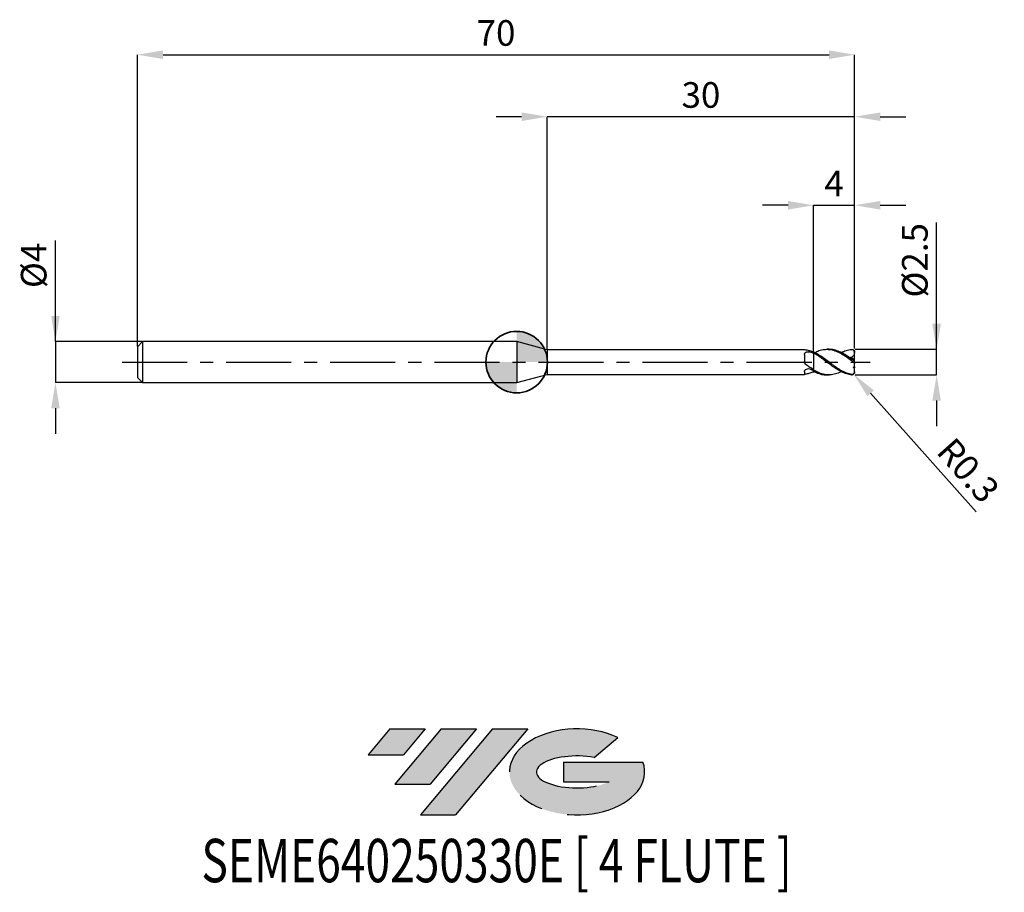
# Model space of a CAD drawing. Units: millimetres. Extents: x -48.5 to 47.6, y -51.7 to 33.4.
import ezdxf
from ezdxf.enums import TextEntityAlignment as Align

# ---------------------------------------------------------------- set-up
doc = ezdxf.new("R2010")
doc.units = ezdxf.units.MM
doc.header["$PDSIZE"] = -1
doc.linetypes.add('CENTERX2', pattern=[20.319999999999997, 12.7, -2.54, 2.54, -2.54])
for name, color, linetype in [('FORMAT', 2, 'Continuous'), ('중심선', 1, 'CENTERX2'), ('해칭선', 100, 'Continuous')]:
    doc.layers.add(name, color=color, linetype=linetype)
doc.layers.add('외형선', color=100, linetype='Continuous', lineweight=35)
doc.layers.add('치수문자_일반주서', color=7, linetype='Continuous', lineweight=25)
doc.styles.add('SLDTEXTSTYLE0', font='TXT', dxfattribs={"width": 0.75})
doc.dimstyles.new('SLDDIMSTYLE0', dxfattribs={"dimtxt": 3.5, "dimasz": 3.302, "dimexe": 0, "dimexo": 0.0625, "dimgap": 0.875, "dimtad": 1, "dimdec": 1, "dimrnd": 1e-09, "dimzin": 12, "dimdsep": 46, "dimtxsty": 'SLDTEXTSTYLE0', "dimsah": 1, "dimcen": 0.09, "dimadec": 0, "dimazin": 3, "dimtfac": 1, "dimtdec": 1, "dimtmove": 0, "dimatfit": 0, "dimfxl": 1, "dimfrac": 2, "dimtolj": 1, "dimtzin": 12, "dimarcsym": 0})

# ---------------------------------------------------------------- blocks, each defined once
blk = doc.blocks.new('블럭10')
at = {"layer": '중심선'}
for p, q in [((2.268634060543552, 16.24717430164393), (0.1404042013395286, 13.71084872107135)), ((2.268634060543552, 16.24717430164393), (5.714909304380834, 16.24717430164393)), ((7.28139805157953, 16.24717430164393), (2.750260043222114, 10.84717430164391)), ((5.714909304380834, 16.24717430164393), (3.58671253028996, 13.71088815037384)), ((12.29416204261559, 16.24717430164393), (5.245725140726316, 7.84717430164391)), ((10.72767329541681, 16.24717430164393), (6.196535287059397, 10.84717430164391)), ((7.28139805157953, 16.24717430164393), (10.72767329541681, 16.24717430164393)), ((15.74043728645272, 16.24717430164393), (8.692000384563599, 7.84717430164391)), ((12.29416204261559, 16.24717430164393), (15.74043728645272, 16.24717430164393)), ((22.22332737316547, 13.45928029700563), (24.52862924686651, 15.39360700705356)), ((0.1404042013395286, 13.71084872107135), (3.58671253028996, 13.71088815037384)), ((19.22039502424796, 13.00717430171391), (19.22036997980202, 11.08717430171403)), ((19.22039502424796, 13.00717430171391), (26.96566020931264, 13.00717430171391)), ((2.750260043222114, 10.84717430164391), (6.196535287059397, 10.84717430164391)), ((19.22036997980202, 11.08717430171403), (23.66174974927406, 11.08717430171406)), ((5.245725140726316, 7.84717430164391), (8.692000384563599, 7.84717430164391))]:
    blk.add_line(p, q, dxfattribs=at)
for centre, major_axis, ratio, start_param, end_param in [((20.54032771741204, 12.0471743016438), (6.600054785286829, -1.261213355974178e-13), 0.636358354079598, 0.9219305317359503, 6.513795318482858), ((20.54032771746488, 12.04717430159265), (3.960054785062283, 1.540847449632565e-10), 0.3939339440162632, 1.131841032648279, 5.62031148352944)]:
    blk.add_ellipse(centre, major_axis=major_axis, ratio=ratio, start_param=start_param, end_param=end_param, dxfattribs=at)
at = {"layer": 'FORMAT', "color": 2, "style": 'SLDTEXTSTYLE0', "width": 0.75}
blk.add_attdef('AUTOATTR0', text='', height=4.233333333333333, dxfattribs=at).set_placement((-16.11926103943555, -0.0412997538344756), align=Align.BOTTOM_LEFT)
blk = doc.blocks.new('*D12')
at = {"layer": 'Defpoints', "color": 0}
for p in [(32.9856406957102, 1.249999999999989), (40.98564069571023, 1.250000000000019), (32.9856406957102, -1.250000000000011)]:
    blk.add_point(p, dxfattribs=at)
at = {"layer": '치수문자_일반주서', "color": 0, "lineweight": -2}
for p, q in [((40.98564069571024, -1.24999999999998), (40.9856406957102, 13.62500000000002)), ((40.98564069571022, 3.75000000000002), (40.98564069571022, 6.25000000000002)), ((33.0481406957102, 1.24999999999999), (40.98564069571023, 1.25000000000002)), ((40.98564069571024, -1.24999999999998), (40.98564069571023, 1.25000000000002)), ((33.0481406957102, -1.250000000000011), (40.98564069571024, -1.24999999999998)), ((40.98564069571025, -3.74999999999998), (40.98564069571025, -6.24999999999998))]:
    blk.add_line(p, q, dxfattribs=at)
at = {"layer": '치수문자_일반주서', "color": 0}
for points in [[(40.56897402904356, 3.750000000000018), (41.40230736237689, 3.750000000000021), (40.98564069571023, 1.25000000000002)], [(41.40230736237691, -3.749999999999979), (40.56897402904358, -3.749999999999982), (40.98564069571024, -1.24999999999998)]]:
    blk.add_solid(points, dxfattribs=at)
at = {"layer": '치수문자_일반주서', "color": 0, "insert": (37.61064069571021, 9.937500000000012), "char_height": 2.5, "attachment_point": 2, "rotation": 90.00000000000017, "style": 'SLDTEXTSTYLE0'}
blk.add_mtext('\\A1;%%c2.5', dxfattribs=at)
blk = doc.blocks.new('*D13')
at = {"layer": 'Defpoints', "color": 0}
for p in [(32.9856406957102, 30.00000000000002), (-37.01435930428978, 1.499999999999997), (32.9856406957102, 1.249999999999989)]:
    blk.add_point(p, dxfattribs=at)
at = {"layer": '치수문자_일반주서', "color": 0, "lineweight": -2}
for p, q in [((-37.01435930428978, 1.562499999999997), (-37.01435930428978, 30.00000000000002)), ((-34.51435930428978, 30.00000000000002), (30.4856406957102, 30.00000000000002)), ((32.9856406957102, 1.312499999999989), (32.9856406957102, 30.00000000000002))]:
    blk.add_line(p, q, dxfattribs=at)
at = {"layer": '치수문자_일반주서', "color": 0}
for points in [[(-34.51435930428978, 30.41666666666669), (-34.51435930428978, 29.58333333333335), (-37.01435930428978, 30.00000000000002)], [(30.4856406957102, 29.58333333333335), (30.4856406957102, 30.41666666666669), (32.9856406957102, 30.00000000000002)]]:
    blk.add_solid(points, dxfattribs=at)
at = {"layer": '치수문자_일반주서', "color": 0, "insert": (-2.014359304289783, 33.37500000000002), "char_height": 2.5, "attachment_point": 2, "style": 'SLDTEXTSTYLE0'}
blk.add_mtext('\\A1;70', dxfattribs=at)
blk = doc.blocks.new('*D14')
at = {"layer": 'Defpoints', "color": 0}
for p in [(-36.5143593042898, 1.999999999999996), (-45.0143593042898, -2.000000000000028), (-36.5143593042898, -1.999999999999996)]:
    blk.add_point(p, dxfattribs=at)
at = {"layer": '치수문자_일반주서', "color": 0, "lineweight": -2}
for p, q in [((-45.01435930428981, 1.999999999999964), (-45.01435930428985, 11.87499999999996)), ((-45.01435930428982, 4.499999999999964), (-45.01435930428983, 6.999999999999964)), ((-36.5768593042898, 1.999999999999996), (-45.01435930428981, 1.999999999999964)), ((-45.01435930428981, 1.999999999999964), (-45.0143593042898, -2.000000000000028)), ((-36.5768593042898, -1.999999999999997), (-45.0143593042898, -2.000000000000028)), ((-45.01435930428979, -4.500000000000028), (-45.01435930428978, -7.000000000000028))]:
    blk.add_line(p, q, dxfattribs=at)
at = {"layer": '치수문자_일반주서', "color": 0}
for points in [[(-45.43102597095648, 4.499999999999963), (-44.59769263762315, 4.499999999999966), (-45.01435930428981, 1.999999999999964)], [(-44.59769263762313, -4.500000000000027), (-45.43102597095645, -4.50000000000003), (-45.0143593042898, -2.000000000000028)]]:
    blk.add_solid(points, dxfattribs=at)
at = {"layer": '치수문자_일반주서', "color": 0, "insert": (-48.38935930428984, 9.437499999999954), "char_height": 2.5, "attachment_point": 2, "rotation": 90.0000000000002, "style": 'SLDTEXTSTYLE0'}
blk.add_mtext('\\A1;%%c4', dxfattribs=at)
blk = doc.blocks.new('*D15')
at = {"layer": 'Defpoints', "color": 0}
for p in [(32.9856406957102, 15.3078827587446), (28.98564069571022, 0.9820128274415403), (32.9856406957102, 1.249999999999989)]:
    blk.add_point(p, dxfattribs=at)
at = {"layer": '치수문자_일반주서', "color": 0, "lineweight": -2}
for p, q in [((26.48564069571022, 15.3078827587446), (23.98564069571022, 15.3078827587446)), ((28.98564069571022, 1.04451282744154), (28.98564069571022, 15.3078827587446)), ((28.98564069571022, 15.3078827587446), (32.9856406957102, 15.3078827587446)), ((32.9856406957102, 1.312499999999989), (32.9856406957102, 15.3078827587446)), ((35.4856406957102, 15.3078827587446), (37.9856406957102, 15.3078827587446))]:
    blk.add_line(p, q, dxfattribs=at)
at = {"layer": '치수문자_일반주서', "color": 0}
for points in [[(26.48564069571022, 14.89121609207793), (26.48564069571022, 15.72454942541127), (28.98564069571022, 15.3078827587446)], [(35.4856406957102, 15.72454942541127), (35.4856406957102, 14.89121609207793), (32.9856406957102, 15.3078827587446)]]:
    blk.add_solid(points, dxfattribs=at)
at = {"layer": '치수문자_일반주서', "color": 0, "insert": (30.98564069571021, 18.6828827587446), "char_height": 2.5, "attachment_point": 2, "style": 'SLDTEXTSTYLE0'}
blk.add_mtext('\\A1;4', dxfattribs=at)
blk = doc.blocks.new('*D16')
at = {"layer": 'Defpoints', "color": 0}
for p in [(2.985640646055074, 23.94888346237752), (2.985640646055074, 1.199999999999999), (32.9856406957102, 1.249999999999989)]:
    blk.add_point(p, dxfattribs=at)
at = {"layer": '치수문자_일반주서', "color": 0, "lineweight": -2}
for p, q in [((0.4856406460550744, 23.94888346237752), (-2.014359353944926, 23.94888346237752)), ((2.985640646055074, 1.262499999999999), (2.985640646055074, 23.94888346237752)), ((32.9856406957102, 23.94888346237752), (2.985640646055074, 23.94888346237752)), ((32.9856406957102, 1.312499999999989), (32.9856406957102, 23.94888346237752)), ((35.4856406957102, 23.94888346237752), (37.9856406957102, 23.94888346237752))]:
    blk.add_line(p, q, dxfattribs=at)
at = {"layer": '치수문자_일반주서', "color": 0}
for points in [[(0.4856406460550744, 23.53221679571086), (0.4856406460550744, 24.36555012904419), (2.985640646055074, 23.94888346237752)], [(35.4856406957102, 24.36555012904419), (35.4856406957102, 23.53221679571086), (32.9856406957102, 23.94888346237752)]]:
    blk.add_solid(points, dxfattribs=at)
at = {"layer": '치수문자_일반주서', "color": 0, "insert": (17.98564067088263, 27.32388346237752), "char_height": 2.5, "attachment_point": 2, "style": 'SLDTEXTSTYLE0'}
blk.add_mtext('\\A1;30', dxfattribs=at)
blk = doc.blocks.new('*D970')
at = {"layer": 'Defpoints', "color": 0}
for p in [(32.68564069571021, -0.9499999999999997), (32.88497772218294, -1.17419801488195)]:
    blk.add_point(p, dxfattribs=at)
at = {"layer": '치수문자_일반주서', "color": 0, "lineweight": -2}
blk.add_line((34.54611960945573, -3.042514805564886), (44.83312950085243, -14.61250377115028), dxfattribs=at)
at = {"layer": '치수문자_일반주서', "color": 0}
blk.add_solid([(34.85750574123622, -2.765657824352754), (34.23473347767524, -3.319371786777018), (32.88497772218294, -1.17419801488195)], dxfattribs=at)
at = {"layer": '치수문자_일반주서', "color": 0, "insert": (44.0748358571601, -10.56153570012875), "char_height": 2.5, "attachment_point": 5, "rotation": 311.64066259988294, "style": 'SLDTEXTSTYLE0'}
blk.add_mtext('\\A1;R0.3', dxfattribs=at)
blk = doc.blocks.new('SW_DOWELSYMBOL_0')
at = {"linetype": 'Continuous', "lineweight": 18}
h = blk.add_hatch(color=0, dxfattribs=at)
edge = h.paths.add_edge_path(flags=0)
edge.add_arc((0, 0), 3, 0, 90)
edge.add_line((0, 3), (0, 0))
edge.add_line((0, 0), (3, 0))
h = blk.add_hatch(color=0, dxfattribs=at)
edge = h.paths.add_edge_path(flags=0)
edge.add_arc((0, 0), 3, 180, 270.0000000000007)
edge.add_line((0, -3), (0, 0))
edge.add_line((0, 0), (-3, 0))
at = {"layer": '해칭선', "color": 0}
blk.add_circle((0, 0), 3, dxfattribs=at)

msp = doc.modelspace()

# ---------------------------------------------------------------- hatches: boundary and pattern name
at = {"layer": '중심선'}
for points in [[(-8.932540131983508, -35.80000000000001), (-12.3788153758208, -35.80000000000001), (-14.50704523502482, -38.33632558057261), (-11.06073690607439, -38.33628615127012)], [(-3.919776140947537, -35.80000000000001), (-7.366051384784818, -35.80000000000001), (-11.89718939314223, -41.20000000000003), (-8.450914149304946, -41.20000000000003)], [(1.092987850088333, -35.80000000000001), (-2.353287393748756, -35.79999999999998), (-9.401724295638026, -44.20000000000003), (-5.955449051800748, -44.20000000000003)]]:
    msp.add_hatch(color=256, dxfattribs=at).paths.add_polyline_path(points, flags=0)
h = msp.add_hatch(color=256, dxfattribs=at)
edge = h.paths.add_edge_path(flags=0)
edge.add_ellipse((5.892878281100534, -40.00000000005129), major_axis=(3.960054785062285, 1.540882976769353e-10), ratio=0.3939339440162626, start_angle=39.99803423149177, end_angle=342.90460819391564, ccw=False)
edge.add_line((7.575877936801103, -38.58789400463834), (9.88117981050214, -36.6535672945904))
edge.add_ellipse((5.892878281047688, -40.00000000000016), major_axis=(6.600054785286828, -1.27897692436818e-13), ratio=0.6363583540795982, start_angle=39.9987384933743, end_angle=368.4976242363724)
edge.add_line((12.3182107729483, -39.03999999993003), (4.572945587883611, -39.03999999993003))
edge.add_line((4.572945587883611, -39.03999999993003), (4.572920543437677, -40.95999999992993))
edge.add_line((4.572920543437677, -40.95999999992993), (9.014300312909715, -40.95999999992989))

# ---------------------------------------------------------------- linework, layer by layer
at = {"color": 4, "linetype": 'Continuous', "lineweight": 25}
for p, q in [((-36.51435930428978, 1.999999999999996), (-37.01435930428978, 1.499999999999996)), ((0, 1.999999999999996), (-36.51435930428978, 1.999999999999996)), ((-36.51435930428978, 1.999999999999996), (-36.51435930428978, -1.999999999999996)), ((2.985640646055074, 1.199999999999999), (0, 2.000000000000004)), ((0, 2.000000000000004), (0, -2.000000000000004)), ((-37.01435930428978, 1.499999999999996), (-37.01435930428978, -1.499999999999996)), ((28.10470067769579, 1.199999999999999), (2.985640646055074, 1.199999999999999)), ((2.985640646055074, 1.199999999999999), (2.985640646055074, -1.200000000000006)), ((28.98564069571022, 0.8776353847572871), (28.98564069571022, 0.9820128274415403)), ((28.09562965953948, 0.7520027439692605), (28.09562965953948, 0.0650084398215292)), ((28.98564069571022, 0.8776353847572871), (28.98564069571022, 0.8372928306111227)), ((28.09562965953948, -0.9351427019780054), (28.09562965953948, -1.198237832298741)), ((28.98564069571022, -0.7366914957898594), (28.98564069571022, -0.7749702411404122)), ((28.98564069571022, -0.8900877099606923), (28.98564069571022, -0.7734020990017179)), ((28.98564069571013, -0.977331582905979), (29.07837915493813, -0.9306639135703456)), ((28.98564069571019, -0.9380377269166651), (28.98564069571013, -0.977331582905979)), ((-37.01435930428978, -1.499999999999996), (-36.51435930428978, -1.999999999999996)), ((0, -2.000000000000004), (2.985640646055074, -1.200000000000006)), ((2.985640646055074, -1.200000000000006), (28.10470067769579, -1.200000000000006)), ((28.10470067769579, -1.198237580262525), (28.09562965953948, -1.198237832298741)), ((-36.51435930428978, -1.999999999999996), (0, -2.000000000000004))]:
    msp.add_line(p, q, dxfattribs=at)
at = {"color": 1, "linetype": 'Continuous', "lineweight": 25}
for p, q in [((30.48400560736734, 1.249999999999996), (30.27553204020397, 1.249999999999996)), ((32.98564069571022, 0.9400945752364684), (32.98564069571022, 0.9499999999999993)), ((32.98564069571022, 0.8093799557458645), (32.98564069571022, 0.9400945752364684)), ((32.98564069571022, 0.241125515261583), (32.98564069571022, 0.8093799557458645)), ((32.98564069571022, 0.1368290525106381), (32.98564069571022, 0.241125515261583)), ((32.98564069571022, -0.1368290525106453), (32.98564069571022, 0.1368290525106381)), ((32.98564069571022, -0.4609295270344056), (32.98564069571022, -0.1368290525106453)), ((32.98564069571022, -0.4609295270344056), (32.98564069571022, -0.5708467309899241)), ((32.98564069571022, -0.9400945752364755), (32.98564069571022, -0.5708467309899241)), ((32.98564069571022, -0.9500000000000064), (32.98564069571022, -0.9400945752364755)), ((30.27553204020394, -1.250000000000004), (30.48400560736734, -1.250000000000004))]:
    msp.add_line(p, q, dxfattribs=at)
for centre, radius, start, end in [((32.68564069571021, 0.9499999999999993), 0.3000000000000013, 0, 51.79120376844941), ((32.68564069571021, -0.9499999999999993), 0.3000000000000007, 308.2550428139633, 0)]:
    msp.add_arc(centre, radius, start, end, dxfattribs=at)
at = {"color": 4, "linetype": 'Continuous', "lineweight": 25}
for points, knots in [([(28.09562965953948, 0.7520027439692605), (28.09562965953948, 0.8070945471364048), (28.11067591142374, 0.8577285809805097), (28.17629568049271, 0.9391379627465177), (28.22731116977222, 0.9702873113386339), (28.35007095210774, 1.00923821013377), (28.4207191083792, 1.017576347565868), (28.5611991497053, 1.013490284777969), (28.62992214105991, 1.001049020207017), (28.68746117460775, 0.9770188210091995)], [0, 0, 0, 0, 0.2500000000000001, 0.2500000000000001, 0.5000000000000001, 0.5000000000000001, 0.75, 0.75, 1, 1, 1, 1]), ([(28.25329370569783, 1.171209915077139), (28.22261398035293, 1.176630985691613), (28.16126380897474, 1.187471487277346), (28.11274704484033, 1.199529491125848), (28.10677892129119, 1.198571259478161), (28.10470067769579, 1.198237580262518)], [0, 0, 0, 0, 0.3946633170408055, 0.7892072652195219, 1, 1, 1, 1]), ([(28.98564069570646, 0.9472516244545908), (28.86421151042053, 1.00136863683041), (28.73992214602573, 1.048143613463264), (28.4946155470539, 1.123457966541853), (28.37576524267682, 1.151961761827312), (28.25329370569783, 1.171209915077139)], [0, 0, 0, 0, 0.5, 0.5, 1, 1, 1, 1]), ([(28.25329370569783, -0.2612801845205688), (28.20162276633503, -0.2248779098036771), (28.16072240976798, -0.1753404680872173), (28.10762230750304, -0.0619776586568541), (28.09562965953613, 0.0015220395024507), (28.09562965953596, 0.0650084398204847)], [0, 0, 0, 0, 0.5, 0.5, 1, 1, 1, 1]), ([(28.98564069571022, 0.87763538475728), (28.98564069571022, 0.7986870933024655), (28.98564069571022, 0.7030352118280696), (28.98564069571022, 0.4715663409706075), (28.98564069571022, 0.3352080045975718), (28.98564069571022, 0.0296292589855192), (28.98564069571022, -0.1398266485769319), (28.98564069571022, -0.4746819819243164), (28.98564069571022, -0.6388523827949832), (28.98564069571022, -0.7734020990017179)], [0, 0, 0, 0, 0.2500000000000001, 0.2500000000000001, 0.5, 0.5, 0.75, 0.75, 1, 1, 1, 1]), ([(28.98564069571022, 0.8372928306111298), (28.98564069571022, 0.7581692859802978), (28.98564069571022, 0.6637091756146667), (28.98564069571022, 0.43945055008734), (28.98564069571022, 0.309249370688736), (28.98564069571022, 0.0209235715402478), (28.98564069571022, -0.1373504975196802), (28.98564069571022, -0.4512332144027731), (28.98564069571022, -0.6059794263932439), (28.98564069571022, -0.7366914957898594)], [0, 0, 0, 0, 0.2499999999999998, 0.2499999999999998, 0.4999999999999999, 0.4999999999999999, 0.75, 0.75, 1, 1, 1, 1]), ([(28.09562965953948, -0.9351427019780054), (28.09562965953948, -0.8908401724664436), (28.11067591142374, -0.8414701151053912), (28.17629568049271, -0.7495266240599001), (28.22731116977222, -0.7069150814732659), (28.35007095210774, -0.6500958653653264), (28.4207191083792, -0.6360448754705423), (28.5611991497053, -0.6425357183834244), (28.62992214105991, -0.6630337982698045), (28.68746117460775, -0.6967310983398214)], [0, 0, 0, 0, 0.2500000000000001, 0.2500000000000001, 0.5000000000000002, 0.5000000000000002, 0.7500000000000002, 0.7500000000000002, 1, 1, 1, 1]), ([(28.98564069570646, -0.7366914957879196), (28.86421151042053, -0.6671068349404443), (28.73992214602573, -0.5909464128031097), (28.4946155470539, -0.4308884944650337), (28.37576524267682, -0.3475616144517666), (28.25329370569783, -0.2612801845205688)], [0, 0, 0, 0, 0.5, 0.5, 1, 1, 1, 1]), ([(28.98564069570646, -0.9472516244545837), (28.86421151042053, -1.00136863683041), (28.73992214602573, -1.048143613463264), (28.4946155470539, -1.123457966541853), (28.37576524267682, -1.151961761827312), (28.25329370569783, -1.171209915077139)], [0, 0, 0, 0, 0.5, 0.5, 1, 1, 1, 1])]:
    msp.add_open_spline(points, degree=3, knots=knots, dxfattribs=at)
for points in [[(28.98564069571022, 0.8372928306111298), (28.88732682031723, 0.8884191688785243), (28.78713994690706, 0.9353896762972873), (28.68746117460778, 0.9770188210091924)], [(28.98564069571022, -0.8596166097785876), (28.88732682031723, -0.8098179949080411), (28.78713994690706, -0.7551072178828839), (28.68746117460778, -0.6967310983398285)], [(28.25329370569783, -1.171209915077139), (28.18591432423436, -1.18179954832809), (28.13752210063568, -1.193925034201666), (28.11377299419929, -1.198237328190242)]]:
    msp.add_open_spline(points, degree=3, dxfattribs=at)
at = {"color": 1, "linetype": 'Continuous', "lineweight": 25}
for points, knots in [([(32.68564069571021, -1.213090219337698), (32.60780552620439, -1.199031411837442), (32.52984729626066, -1.180990413135344), (32.37594741301329, -1.137557045638477), (32.30083815824919, -1.112294245337299), (32.07021200492302, -1.025423589112567), (31.9122677143652, -0.9527128602724098), (31.68263511770594, -0.8277815617849349), (31.60730025316171, -0.7835717884349727), (31.45285675901043, -0.6896418063778675), (31.37479095163251, -0.6401051588165068), (31.14147088545441, -0.4859003925471903), (30.99101006209581, -0.3766019264725706), (30.68103786431861, -0.1490120124669225), (30.52394675813777, -0.0312630071060802), (30.2210616062482, 0.1992267486665362), (30.06344086730961, 0.3149139743630194), (29.75382362973725, 0.5337983818758296), (29.60318532178614, 0.6367845158241856), (29.36976382678453, 0.7785717449303213), (29.29174002990557, 0.8234809159187826), (29.13752816208809, 0.9073311871615921), (29.06233907663402, 0.946127524440751), (28.98564069571022, 0.9820128274415474)], [0, 0, 0, 0, 0.0625000000000001, 0.0625000000000001, 0.1250000000000002, 0.1250000000000002, 0.2500000000000004, 0.2500000000000004, 0.3125000000000003, 0.3125000000000003, 0.3750000000000003, 0.3750000000000003, 0.5000000000000002, 0.5000000000000002, 0.6250000000000001, 0.6250000000000001, 0.75, 0.75, 0.8750000000000001, 0.8750000000000001, 0.9375000000000001, 0.9375000000000001, 1, 1, 1, 1]), ([(29.0783504925766, 0.9306513728204955), (29.22009557460682, 0.9981760137952769), (29.53424563263444, 1.147831081729162), (30.02052535306176, 1.253805140767223), (30.53804211304386, 1.254988779751233), (31.06490884854044, 1.13023655350516), (31.60058454766282, 0.8883112850619348), (32.14349086242332, 0.5490452485450952), (32.5049973609931, 0.2813042918973245), (32.68564069571018, 0.1475152191128863)], [0, 0, 0, 0, 0.1178824322302624, 0.2612631944273484, 0.4047130441255024, 0.5485042998339312, 0.6992659240691724, 0.8497243989965998, 1, 1, 1, 1]), ([(32.68564069571018, 0.3015163672957932), (32.51326714333298, 0.4247701006118199), (32.16812927181751, 0.6715569805383801), (31.6495210783785, 0.9711908231922344), (31.13026199184706, 1.168579439520013), (30.7419782747498, 1.260091988743977), (30.52670150626561, 1.241642410674206), (30.48400560736734, 1.237983300935934)], [0, 0, 0, 0, 0.2350384027648126, 0.4706096320224598, 0.7065470532660664, 0.9417993988233095, 1, 1, 1, 1]), ([(31.6877057395388, 0.9324221319586634), (31.83971130240683, 1.005291075721228), (32.17245582912544, 1.164803278743786), (32.50500684330039, 1.214351670000536), (32.68564069571018, 1.241265185256584)], [0, 0, 0, 0, 0.4568236309309746, 1, 1, 1, 1]), ([(32.68564069571021, 1.241265185256591), (32.76123033501953, 1.24794494463745), (32.83394664999302, 1.223053025227362), (32.94846655287601, 1.113633135702425), (32.98564069571022, 1.030040057605444), (32.98564069571022, 0.9400945752364258)], [0, 0, 0, 0, 0.5000000000000001, 0.5000000000000001, 1, 1, 1, 1]), ([(32.68564069571021, -1.241265185256598), (32.60780552620439, -1.234386991255175), (32.52984729626066, -1.223437861200392), (32.37594741301329, -1.193807162793075), (32.30083815824916, -1.17523248079161), (32.07021200492302, -1.10790739734993), (31.9122677143652, -1.047425660336582), (31.68263511770591, -0.9385918896061334), (31.60730025316171, -0.8993823767693776), (31.4528567590104, -0.814752959996401), (31.37479095163251, -0.7694907837107614), (31.14147088545441, -0.6267863182782456), (30.99101006209578, -0.5233467517274981), (30.68103786431861, -0.3036598508528208), (30.52394675813777, -0.1878847965269763), (30.22106160624817, 0.0427372482389252), (30.06344086730958, 0.1605360005667045), (29.75382362973725, 0.3875785949878612), (29.60318532178614, 0.4965477786976642), (29.36976382678453, 0.6500084389480314), (29.29174002990554, 0.6992462063344256), (29.13752816208806, 0.7924950741825434), (29.06233907663396, 0.8363359530506749), (28.98564069571019, 0.877635384756946)], [0, 0, 0, 0, 0.0625000000000002, 0.0625000000000002, 0.1250000000000004, 0.1250000000000004, 0.2500000000000003, 0.2500000000000003, 0.3125000000000003, 0.3125000000000003, 0.3750000000000003, 0.3750000000000003, 0.5000000000000002, 0.5000000000000002, 0.6250000000000002, 0.6250000000000002, 0.7500000000000001, 0.7500000000000001, 0.8750000000000001, 0.8750000000000001, 0.9375000000000001, 0.9375000000000001, 1, 1, 1, 1]), ([(32.98564069571022, 0.8093799557458645), (32.9467544031849, 0.7114500319305925), (32.88917899761041, 0.625304454510168), (32.74459726481921, 0.5035456340171258), (32.65777028459364, 0.4677708646046348), (32.56926787404298, 0.4576377306761081)], [0, 0, 0, 0, 0.5, 0.5, 1, 1, 1, 1]), ([(32.98564069571022, 0.1368290525106381), (32.98564069571022, 0.123381242853366), (32.97753573756124, 0.1163799952176667), (32.94280103408964, 0.1229653004350375), (32.91630047321642, 0.136688711763977), (32.82666013251689, 0.1943480960323605), (32.7552157161296, 0.2509562397916234), (32.68564069571021, 0.3015163672957577)], [0, 0, 0, 0, 0.2500000000000007, 0.2500000000000007, 0.5000000000000014, 0.5000000000000014, 1, 1, 1, 1]), ([(32.68564069571021, 0.1475152191128579), (32.76123033501953, 0.0913084574294878), (32.83394664999302, 0.0314324939925648), (32.94846655287601, -0.0698450126922516), (32.98564069571022, -0.107649203545737), (32.98564069571022, -0.1368290525106595)], [0, 0, 0, 0, 0.5, 0.5, 1, 1, 1, 1]), ([(31.6877057395388, -0.9324221319586705), (31.67504006057545, -0.9396788474970315), (31.48919725915225, -1.046156230090087), (31.13023233937763, -1.169181863185518), (30.60409535915763, -1.269980692813828), (30.07023922420403, -1.231670819543947), (29.52821243559036, -1.07055606677029), (29.16656604026311, -0.8724907172471283), (28.98564069570709, -0.7734020989998704)], [0, 0, 0, 0, 0.0140591368012543, 0.2062889306052648, 0.3979605596330577, 0.5985454584138529, 0.7991593385181898, 1, 1, 1, 1]), ([(28.98564069570709, -0.8900877099587454), (29.15829730127918, -0.9717974077547886), (29.50336371053758, -1.135100004412738), (29.93313380378969, -1.246392463651379), (30.19050393808233, -1.237684154496225), (30.27553204020394, -1.234807165671601)], [0, 0, 0, 0, 0.4014075497659593, 0.8022413123899894, 1, 1, 1, 1]), ([(32.98564069571022, -0.9400945752364755), (32.98564069571022, -0.9815468023499285), (32.97753573756124, -1.024975817098532), (32.94280103408964, -1.103556388827069), (32.91630047321642, -1.137921441922106), (32.82666013251689, -1.211653369926577), (32.7552157161296, -1.225657055449343), (32.68564069571021, -1.213090219337698)], [0, 0, 0, 0, 0.2500000000000007, 0.2500000000000007, 0.5000000000000013, 0.5000000000000013, 1, 1, 1, 1]), ([(32.68564069571021, -1.241265185256598), (32.72704197603706, -1.240970631269281), (32.79378932699625, -1.240495749859516), (32.84774303758137, -1.197654955166929), (32.86823096016882, -1.181386956622855)], [0, 0, 0, 0, 0.620268516006496, 1, 1, 1, 1])]:
    msp.add_open_spline(points, degree=3, knots=knots, dxfattribs=at)
for points in [[(32.98564069571022, 0.241125515261583), (32.84239593377895, 0.3243688947932064), (32.70361670143551, 0.3965105254892229), (32.56926787404292, 0.4576377306760442)], [(32.98564069571022, -0.4609295270344056), (32.94041123465463, -0.4850391462903154), (32.89549847200017, -0.5121947274626031), (32.85086457490429, -0.5420323994431477)], [(32.98564069571022, -0.570846730989711), (32.94118232335269, -0.5618982619161947), (32.89618421282687, -0.5522814888713832), (32.85086457490489, -0.5420323994408456)]]:
    msp.add_open_spline(points, degree=3, dxfattribs=at)
at = {"layer": '외형선'}
msp.add_circle((0, 0), 3.000000000000005, dxfattribs=at)
at = {"layer": '중심선', "ltscale": 0.5}
msp.add_line((-38.5143593042898, -1.92e-14), (34.4856406957102, -8.1e-15), dxfattribs=at)

# ---------------------------------------------------------------- block references
at = {"color": 7, "linetype": 'Continuous'}
msp.add_blockref('블럭10', (-14.64744943636435, -52.04717430164394), dxfattribs=at).add_auto_attribs({'AUTOATTR0': 'SEME640250330E [ 4 FLUTE ]'})
at = {"layer": '외형선'}
msp.add_blockref('SW_DOWELSYMBOL_0', (0, 0), dxfattribs=at)

# ---------------------------------------------------------------- dimensions: what is measured, and where the dimension line sits
at = {"layer": '치수문자_일반주서'}
for base, p1, p2, picture, middle in [((32.9856406957102, 30.00000000000002), (-37.01435930428978, 1.499999999999997), (32.9856406957102, 1.249999999999989), '*D13', (-2.014359304289783, 30.00000000000002)), ((2.985640646055074, 23.94888346237752), (32.9856406957102, 1.249999999999989), (2.985640646055074, 1.199999999999999), '*D16', (17.98564067088263, 23.94888346237752)), ((32.9856406957102, 15.3078827587446), (28.98564069571022, 0.9820128274415403), (32.9856406957102, 1.249999999999989), '*D15', (30.98564069571021, 15.3078827587446))]:
    dim = msp.add_linear_dim(base=base, p1=p1, p2=p2, dimstyle='SLDDIMSTYLE0', override={"dimtxt": 2.5, "dimasz": 2.5}, dxfattribs=at)
    dim.commit()
    dim.dimension.update_dxf_attribs({"geometry": picture, "text_midpoint": middle, "dimtype": 160})
for base, p1, p2, picture, middle in [((40.98564069571023, 1.25000000000002), (32.9856406957102, -1.250000000000011), (32.9856406957102, 1.249999999999989), '*D12', (40.98564069571021, 9.937500000000021)), ((-45.0143593042898, -2.000000000000028), (-36.5143593042898, 1.999999999999996), (-36.5143593042898, -1.999999999999996), '*D14', (-45.01435930428984, 9.437499999999964))]:
    dim = msp.add_linear_dim(base=base, p1=p1, p2=p2, angle=90.0000000000002, text='%%c<>', dimstyle='SLDDIMSTYLE0', override={"dimtxt": 2.5, "dimasz": 2.5}, dxfattribs=at)
    dim.commit()
    dim.dimension.update_dxf_attribs({"geometry": picture, "text_midpoint": middle, "dimtype": 160})
dim = msp.add_radius_dim(center=(32.68564069571021, -0.9499999999999997), mpoint=(32.88497772218294, -1.17419801488195), dimstyle='SLDDIMSTYLE0', override={"dimtxt": 2.5, "dimasz": 2.5, "dimzin": 8, "dimcen": 0, "dimtofl": 0}, dxfattribs=at)
dim.commit()
dim.dimension.update_dxf_attribs({"geometry": '*D970', "text_midpoint": (42.48676658507961, -11.97350630431063), "dimtype": 164})

doc.saveas('drawing.dxf')
